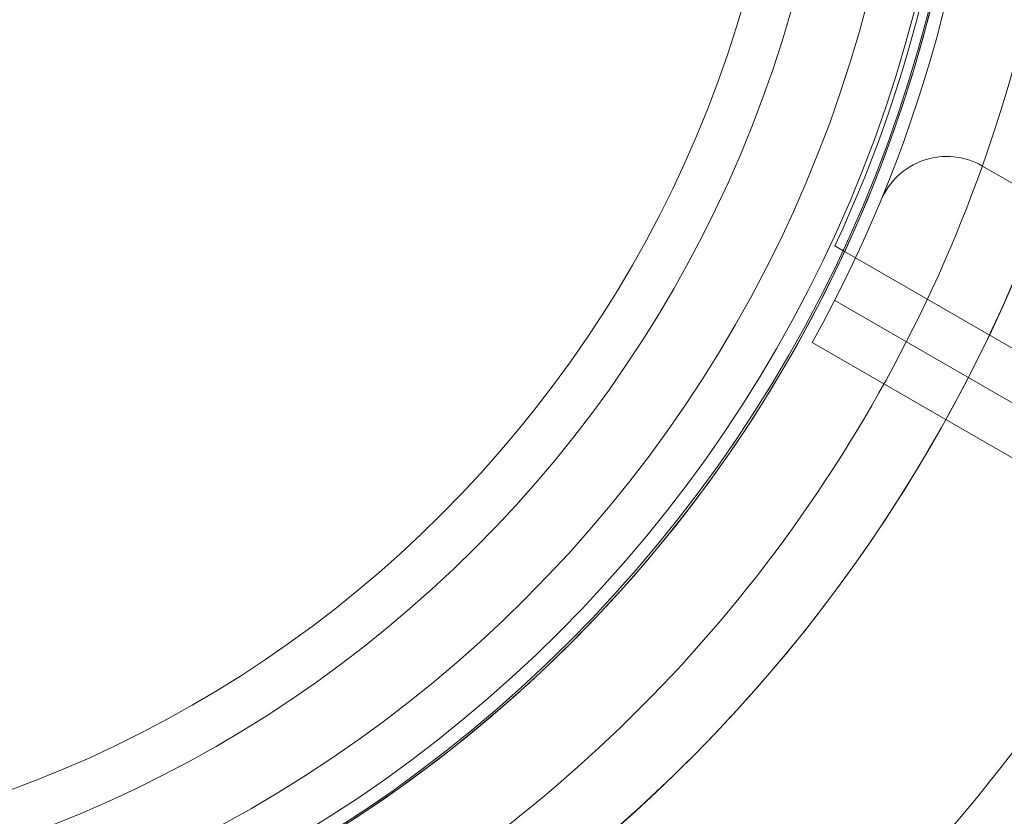
# Model space of a CAD drawing. Units: millimetres. Extents: x 66953 to 83748, y -16102 to -5389.
# Drawn here: x 70576 to 70618, y -10941 to -10907 of the extents above; entities that cross this region are included whole.
import ezdxf

# ---------------------------------------------------------------- set-up
doc = ezdxf.new("R2010")
doc.units = ezdxf.units.MM

# ---------------------------------------------------------------- blocks, each defined once
blk = doc.blocks.new('A$C20F31C9E')
at = {"color": 0, "linetype": 'Continuous', "lineweight": 0}
for p, q in [((28472.593, -14866.865), (27572.73, -14347.366)), ((27566.867, -14350.91), (27566.532, -14350.717)), ((27566.939, -14350.952), (27566.867, -14350.91)), ((27595.181, -14367.257), (27566.939, -14350.952)), ((27566.522, -14353.019), (28470.803, -14875.068)), ((27579.883, -14363.042), (27565.581, -14354.785))]:
    blk.add_line(p, q, dxfattribs=at)
for radius in [57.581, 57, 55, 52, 50]:
    blk.add_circle((27514.647, -14326.648), radius, dxfattribs=at)
for centre, radius, start, end in [((27514.789, -14326.731), 64.5, 301.81941, 73.33338), ((27514.789, -14326.731), 74.537, 300.78856, 35.40306), ((27514.789, -14326.731), 57.5, 301.05783, 30.27107), ((27514.789, -14326.731), 57.5, 301.8193, 30.26979), ((27514.858, -14326.657), 58, 330.98968, 29.01387), ((27514.858, -14326.657), 57, 335.0329, 24.9681), ((27571.23, -14349.964), 3, 60.0018, 157.5377)]:
    blk.add_arc(centre, radius, start, end, dxfattribs=at)
for points, knots in [([(27533.286, -14264.94), (27539.877, -14266.913), (27546.148, -14269.949), (27557.42, -14277.841), (27562.418, -14282.696), (27570.635, -14293.734), (27573.852, -14299.914), (27578.18, -14312.976), (27579.29, -14319.855), (27579.289, -14333.615), (27578.178, -14340.494), (27573.849, -14353.555), (27570.631, -14359.735), (27562.413, -14370.771), (27557.414, -14375.626), (27550.803, -14380.254), (27549.808, -14380.91), (27548.796, -14381.538)], [0.290854, 0.290854, 0.290854, 0.290854, 0.610854, 0.610854, 0.930854, 0.930854, 1.250854, 1.250854, 1.570854, 1.570854, 1.890854, 1.890854, 2.210854, 2.210854, 2.530854, 2.530854, 2.586239, 2.586239, 2.586239, 2.586239]), ([(27552.18, -14277.903), (27557.388, -14281.891), (27561.952, -14286.719), (27569.331, -14297.567), (27572.144, -14303.586), (27575.736, -14316.205), (27576.513, -14322.803), (27575.953, -14335.911), (27574.615, -14342.419), (27569.96, -14354.685), (27566.644, -14360.442), (27558.366, -14370.621), (27553.407, -14375.042), (27547.657, -14378.712), (27547.436, -14378.851), (27547.215, -14378.989)], [0.653506, 0.653506, 0.653506, 0.653506, 0.973506, 0.973506, 1.293506, 1.293506, 1.613506, 1.613506, 1.933506, 1.933506, 2.253506, 2.253506, 2.573506, 2.573506, 2.586239, 2.586239, 2.586239, 2.586239])]:
    blk.add_open_spline(points, degree=3, knots=knots, dxfattribs=at)

msp = doc.modelspace()

# ---------------------------------------------------------------- linework, layer by layer
msp.add_open_spline([(75034.091, -14853.831), (74353.015, -15004.595, 0.002), (72904.366, -14813.336, 9.582), (72282.034, -12728.397, -17.363), (70706.489, -13659.143, 40.408), (68316.092, -12458.349, -3310.134), (67131.996, -11213.261, 2828.718), (66871.509, -9722.201, -759.978), (68804.234, -7549.267, 276.956), (71870.571, -8139.823, -96.226), (73326.315, -5234.823, 11.432), (75446.337, -5524.016, -1.897), (76726.776, -6089.974, 0.329), (76849.521, -7189.473, -0.055), (77678.911, -7704.316, 0.015), (79582.187, -6680.538, -0.026), (82359.25, -7767.542, 0.005), (84178.321, -10747.699, -0.001), (82328.137, -12264.303, 0), (83035.834, -14061.631, 0), (82029.379, -15650.973, 0), (79013.541, -16598.518, 0), (76785.092, -14465.796, 0.003), (75034.498, -14853.741, 0), (75034.091, -14853.831)], degree=3, knots=[0, 0, 0, 0, 2092.583255, 3828.835933, 4048.430061, 7269.871934, 10779.266319, 12453.062664, 14802.655863, 17572.775784, 20805.008069, 22260.171025, 23622.797721, 24560.989817, 25292.926565, 26123.819876, 30578.11407, 32823.869758, 34902.930484, 36123.822422, 38085.50604, 39718.821612, 45096.733843, 45097.983843, 45097.983843, 45097.983843, 45097.983843])

# ---------------------------------------------------------------- block references
msp.add_blockref('A$C20F31C9E', (43044.098, 3433.795))

doc.saveas('drawing.dxf')
